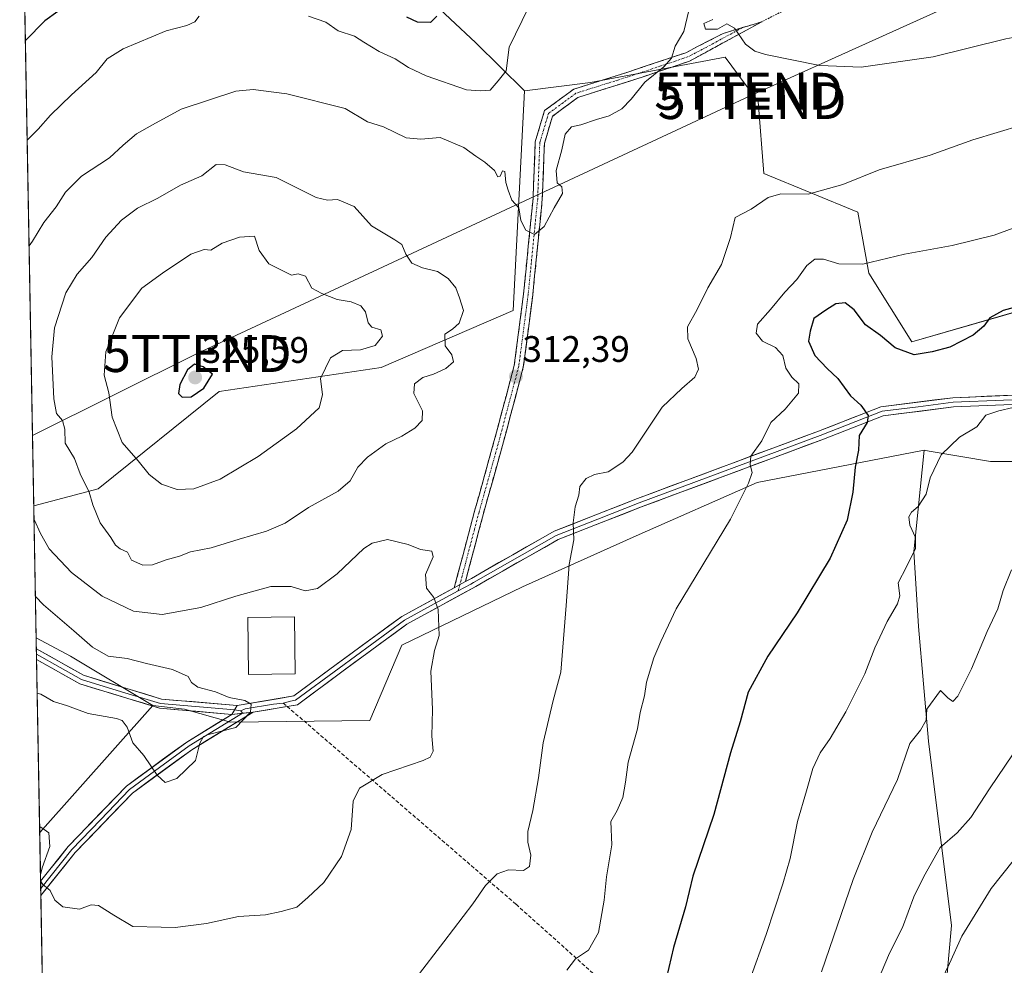
# Model space of a CAD drawing. Units: metres. Extents: x 623583 to 627012, y 4780450 to 4782826.
# Drawn here: x 623607 to 623875, y 4781092 to 4781348 of the extents above; entities that cross this region are included whole.
import ezdxf
from ezdxf.enums import TextEntityAlignment as Align

# ---------------------------------------------------------------- set-up
doc = ezdxf.new("R2010")
doc.units = ezdxf.units.M
doc.header["$MEASUREMENT"] = 0
for name, pattern in [('TRAZO_Y_PUNTO', [1, 0.5, -0.25, 0, -0.25]), ('TRAZOS', [0.75, 0.5, -0.25]), ('TRAZOSX2', [1.5, 1, -0.5])]:
    doc.linetypes.add(name, pattern=pattern)
doc.layers.get('0').update_dxf_attribs({"lineweight": 5})
for name, color, linetype, lineweight in [('Alambrada', 19, 'TRAZOS', 0), ('Arbolado forestal CxS', 92, 'Continuous', 0), ('Camino', 19, 'TRAZOSX2', 0), ('Camino Cxs', 19, 'Continuous', 0), ('Camino eje', 19, 'TRAZO_Y_PUNTO', 0), ('Carátula', 7, 'Continuous', 5), ('Curva de nivel maestra', 36, 'Continuous', 30), ('Curva de nivel normal', 36, 'Continuous', 0), ('Edificación', 1, 'Continuous', 13), ('Edificación Cxs', 1, 'Continuous', 13), ('Layer 0', 7, 'Continuous', 0), ('Municipio CxS', 142, 'Continuous', 0), ('Pastizal CxS', 92, 'Continuous', 0), ('Prado CxS', 92, 'Continuous', 0), ('Punto de cota en terreno', 7, 'Continuous', 0), ('Rótulo de punto de cota en terreno', 19, 'Continuous', 0), ('Senda', 19, 'TRAZOSX2', 0), ('Tendido', 6, 'Continuous', 0), ('Torre de tendido puntual', 7, 'Continuous', 0)]:
    doc.layers.add(name, color=color, linetype=linetype, lineweight=lineweight)
doc.styles.add('Arial', font='txt', dxfattribs={"height": 0.2})

# ---------------------------------------------------------------- blocks, each defined once
blk = doc.blocks.new('*U160')
at = {"layer": 'Pastizal CxS', "color": 92, "linetype": 'Continuous', "lineweight": 0}
for points in [[(623611.22, 4781216.16, 310.72), (623607.39, 4781426.97, 289.12), (623620.43, 4781431, 288.86), (623634.49, 4781436.51, 287.39), (623645.04, 4781440.8, 286.32), (623664.97, 4781448.8, 284.03), (623666.67, 4781449.47, 283.95), (623672.86, 4781454.05, 283.78), (623673.98, 4781451.53, 283.95), (623675.68, 4781449.53, 284.2), (623683.61, 4781440.19, 286.04), (623693.45, 4781424.61, 289.19), (623695.91, 4781411.49, 291.4), (623697.55, 4781394.27, 293.8), (623717.23, 4781354.91, 299.83), (623731.17, 4781341.79, 303.56), (623744.35, 4781328.78, 307.2), (623741.33, 4781269.17, 311.33), (623705.44, 4781253.71, 316.9), (623661.56, 4781247.23, 323.52), (623628.66, 4781220.81, 315.97), (623611.22, 4781216.16, 310.72)], [(623612.83, 4781127.55, 310.17), (623611.87, 4781180.4, 301.64), (623621.18, 4781175.44, 302.7), (623643.48, 4781162.03, 304.1), (623612.83, 4781127.55, 310.17)]]:
    blk.add_polyline3d(points, close=True, dxfattribs=at)
blk = doc.blocks.new('*U163')
at = {"layer": 'Prado CxS', "color": 92, "linetype": 'Continuous', "lineweight": 0}
for points in [[(623855.6093, 4781050.9907, 348.0396), (623860.2581, 4781102.3717, 345.0769), (623854.0339, 4781152.3179, 336.5962), (623851.2485, 4781183.4629, 333.1373), (623849.9991, 4781203.7621, 330.7097), (623850.0867, 4781204.6099, 330.6369), (623852.8383, 4781231.2493, 329.9855), (623854.1781, 4781231.0259, 330.2056), (623870.8587, 4781228.2451, 332.2832), (623897.8885, 4781228.2457, 335.1312)], [(623882.8711, 4781270.2929, 326.4897), (623849.5127, 4781260.6941, 324.9929), (623837.8211, 4781279.3029, 321.2988), (623834.8179, 4781295.8219, 317.9215), (623809.2897, 4781306.3329, 314.6102), (623807.7877, 4781325.8557, 311.6722), (623804.5133, 4781330.2215, 311.2766), (623798.7777, 4781337.8693, 310.4941), (623762.2687, 4781330.9877, 308.9423), (623744.3493, 4781328.7771, 307.2008), (623731.1745, 4781341.7911, 303.5632), (623717.2345, 4781354.9113, 299.8328)]]:
    blk.add_polyline3d(points, dxfattribs=at)
blk = doc.blocks.new('*U175')
at = {"layer": 'Pastizal CxS', "color": 92, "linetype": 'Continuous', "lineweight": 0}
for points in [[(623744.35, 4781328.78, 307.2), (623741.33, 4781269.17, 311.33), (623705.44, 4781253.71, 316.9), (623661.56, 4781247.23, 323.52), (623628.66, 4781220.81, 315.97), (623611.22, 4781216.16, 310.72)], [(623611.87, 4781180.4, 301.64), (623621.18, 4781175.44, 302.7), (623643.48, 4781162.03, 304.1)]]:
    blk.add_polyline3d(points, dxfattribs=at)
blk = doc.blocks.new('*U187')
at = {"layer": 'Arbolado forestal CxS', "color": 92, "linetype": 'Continuous', "lineweight": 0}
for points in [[(623744.35, 4781328.78, 307.2), (623741.33, 4781269.17, 311.33), (623705.44, 4781253.71, 316.9), (623661.56, 4781247.23, 323.52), (623628.66, 4781220.81, 315.97), (623611.22, 4781216.16, 310.72)], [(623611.87, 4781180.4, 301.64), (623621.18, 4781175.44, 302.7), (623643.48, 4781162.03, 304.1)]]:
    blk.add_polyline3d(points, dxfattribs=at)
blk = doc.blocks.new('*U195')
at = {"layer": 'Curva de nivel normal', "color": 36, "linetype": 'Continuous', "lineweight": 0}
blk.add_polyline3d([(623879.23, 4781319.42, 315), (623865.98, 4781315.42, 315), (623854.47, 4781311.3, 315), (623840.65, 4781307.28, 315), (623830.71, 4781303.32, 315), (623821.38, 4781300.72, 315), (623813.94, 4781300.78, 315), (623810.53, 4781299.8, 315), (623805.86, 4781296.66, 315), (623801.51, 4781294.43, 315), (623800.29, 4781288.96, 315), (623797.82, 4781281.62, 315), (623794.12, 4781275.29, 315), (623791.24, 4781269.44, 315), (623788.6, 4781264.73, 315), (623788.66, 4781261.45, 315), (623790.91, 4781256.13, 315), (623791.57, 4781253.29, 315), (623790.58, 4781251.05, 315), (623787.02, 4781248, 315), (623781.72, 4781242.94, 315), (623773.59, 4781230.76, 315), (623771.09, 4781228, 315), (623767.09, 4781225.42, 315), (623763.35, 4781224.64, 315), (623761.07, 4781223.61, 315), (623759.37, 4781221.39, 315), (623759.14, 4781219.1, 315), (623758.09, 4781215.88, 315), (623757.55, 4781211.54, 315), (623757.76, 4781206.98, 315), (623756.48, 4781200.29, 315), (623755.67, 4781189.19, 315), (623754.75, 4781177.89, 315), (623754.26, 4781171.05, 315), (623752.13, 4781163.39, 315), (623749.42, 4781151.94, 315), (623748.19, 4781142.38, 315), (623746.67, 4781133.54, 315), (623745.3, 4781127.88, 315), (623745.29, 4781124.96, 315), (623746.08, 4781121.4, 315), (623745.7, 4781118.34, 315), (623744.11, 4781117.3, 315), (623740, 4781117.46, 315), (623736.92, 4781116.41, 315), (623733.79, 4781113.22, 315), (623730.34, 4781108.27, 315), (623722.44, 4781097.89, 315), (623715.01, 4781088.16, 315)], dxfattribs=at)
blk = doc.blocks.new('*U207')
at = {"layer": 'Curva de nivel normal', "color": 36, "linetype": 'Continuous', "lineweight": 0}
for points in [[(623921.97, 4781355.16, 310), (623908.55, 4781346.26, 310), (623900.72, 4781343.04, 310), (623896.7, 4781342.43, 310), (623884.83, 4781343.37, 310), (623878.93, 4781343.55, 310), (623874.99, 4781342.83, 310), (623855.23, 4781337.92, 310), (623835.72, 4781335.18, 310), (623824.51, 4781335.6, 310), (623809.76, 4781338.62, 310), (623806.91, 4781339.48, 310), (623804.33, 4781341.4, 310), (623801.38, 4781345.76, 310), (623799.24, 4781346.95, 310), (623796.77, 4781345.48, 310), (623793.5, 4781345.43, 310), (623793.07, 4781347.03, 310), (623795.51, 4781348.06, 310)], [(623788.93, 4781350.52, 310), (623787.58, 4781344.85, 310), (623785.22, 4781340.86, 310), (623784.26, 4781337.63, 310), (623782.22, 4781335.21, 310), (623777, 4781331.13, 310), (623773.32, 4781326.47, 310), (623770.77, 4781323.89, 310), (623767.3, 4781321.94, 310), (623763.88, 4781320.99, 310), (623759.63, 4781319.52, 310), (623757.1, 4781318.98, 310), (623755.4, 4781316.98, 310), (623754.51, 4781312.72, 310), (623752.92, 4781307.12, 310), (623753.25, 4781303.78, 310), (623754.54, 4781302.72, 310), (623754.66, 4781300.9, 310), (623752.39, 4781296.97, 310), (623749.68, 4781291.93, 310), (623747.11, 4781289.74, 310), (623744.75, 4781290.92, 310), (623743.36, 4781293.56, 310), (623742.83, 4781297.03, 310), (623740.92, 4781299.12, 310), (623739.94, 4781301.8, 310), (623739.29, 4781303.87, 310), (623739, 4781306.82, 310), (623738.42, 4781307.01, 310), (623737.8, 4781305.6, 310), (623737.16, 4781305.45, 310), (623736.26, 4781307.09, 310), (623733.62, 4781309.41, 310), (623731.12, 4781311.01, 310), (623727.91, 4781313.33, 310), (623721.51, 4781316.1, 310), (623716.27, 4781315.6, 310), (623712.28, 4781316.02, 310), (623706.13, 4781318.99, 310), (623701.79, 4781320.34, 310), (623695.71, 4781323.91, 310), (623679.87, 4781327.9, 310), (623670.7, 4781329.14, 310), (623666.06, 4781328.63, 310), (623651.19, 4781323.77, 310), (623643.46, 4781319.49, 310), (623639.1, 4781317.09, 310), (623635.43, 4781313.99, 310), (623631.76, 4781310.59, 310), (623624.15, 4781305.6, 310), (623619.8, 4781301.3, 310), (623617.28, 4781297.3, 310), (623613.94, 4781293.04, 310), (623610.82, 4781287.93, 310), (623609.94, 4781286.74, 310)], [(623611.28, 4781212.47, 310), (623613.02, 4781208.66, 310), (623615.39, 4781204.49, 310), (623621.41, 4781198.06, 310), (623629.74, 4781191.68, 310), (623638.31, 4781187.57, 310), (623646.05, 4781186.74, 310), (623656.51, 4781188.62, 310), (623666, 4781191.71, 310), (623675.58, 4781194.3, 310), (623681.03, 4781194.27, 310), (623684.88, 4781193.17, 310), (623688.2, 4781193.8, 310), (623693.54, 4781197.72, 310), (623700.77, 4781204.58, 310), (623703, 4781206.02, 310), (623707.16, 4781207.01, 310), (623712.81, 4781205.73, 310), (623716.16, 4781204.35, 310), (623719.24, 4781203.92, 310), (623719.55, 4781202.38, 310), (623717.54, 4781197.55, 310), (623717.79, 4781193.81, 310), (623719.81, 4781191.34, 310), (623720.91, 4781188.05, 310), (623721.24, 4781181, 310), (623719.98, 4781176.96, 310), (623718.98, 4781171.37, 310), (623719.38, 4781160.93, 310), (623719.23, 4781153.72, 310), (623719.62, 4781149.65, 310), (623718.75, 4781147.97, 310), (623716.85, 4781147.07, 310), (623705.79, 4781143.32, 310), (623699.63, 4781139.62, 310), (623697.91, 4781136.07, 310), (623697.32, 4781128.42, 310), (623694.68, 4781121.07, 310), (623689.96, 4781114.04, 310), (623685.56, 4781109.92, 310), (623682.59, 4781107.32, 310), (623678.35, 4781106.15, 310), (623674.05, 4781105.26, 310), (623666.72, 4781104.84, 310), (623658.1, 4781102.89, 310), (623653.14, 4781102.25, 310), (623649.6, 4781101.79, 310), (623645.81, 4781101.94, 310), (623638.1, 4781102.11, 310), (623632.94, 4781105.13, 310), (623628.73, 4781107.76, 310), (623626.76, 4781107.99, 310), (623623.65, 4781106.8, 310), (623619.08, 4781107.41, 310), (623616.93, 4781109.24, 310), (623615.68, 4781111.87, 310), (623613.67, 4781113.52, 310), (623613.06, 4781114.47, 310)], [(623613.03, 4781116.12, 310), (623613.47, 4781117.99, 310), (623615.57, 4781123.76, 310), (623615.31, 4781127.5, 310), (623613.16, 4781129.01, 310), (623612.8, 4781129.1, 310)]]:
    blk.add_polyline3d(points, dxfattribs=at)
blk = doc.blocks.new('*U218')
at = {"layer": 'Curva de nivel normal', "color": 36, "linetype": 'Continuous', "lineweight": 0}
for points in [[(623745.43, 4781351.34, 305), (623740.25, 4781340.63, 305), (623739.35, 4781334.17, 305), (623737.25, 4781331.44, 305), (623735.02, 4781328.92, 305), (623732.34, 4781328.7, 305), (623728.61, 4781328.99, 305), (623717.71, 4781332.85, 305), (623712.91, 4781335.05, 305), (623709.23, 4781337.42, 305), (623704.97, 4781339.44, 305), (623700.73, 4781341.96, 305), (623698.26, 4781343.53, 305), (623693.77, 4781345.03, 305), (623690.46, 4781347.37, 305), (623685.77, 4781349, 305)], [(623656.13, 4781349.04, 305), (623654.94, 4781347.48, 305), (623652.77, 4781346.5, 305), (623647.1, 4781345.03, 305), (623635.43, 4781340.14, 305), (623631.1, 4781337.43, 305), (623628.1, 4781333.72, 305), (623621.43, 4781327.65, 305), (623615.77, 4781322.11, 305), (623612.43, 4781318.39, 305), (623609.42, 4781315.39, 305)], [(623611.66, 4781191.57, 305), (623613.81, 4781189.3, 305), (623622.1, 4781182.32, 305), (623627.1, 4781177.86, 305), (623631.38, 4781175.45, 305), (623636.57, 4781174.74, 305), (623641.8, 4781173.44, 305), (623648.87, 4781171.76, 305), (623653.06, 4781169.92, 305), (623654.04, 4781168.22, 305), (623655.74, 4781167.02, 305), (623660.51, 4781165.72, 305), (623664.26, 4781164.2, 305), (623668.52, 4781163.37, 305), (623670.17, 4781162.36, 305), (623669.98, 4781160.18, 305), (623666.02, 4781156.05, 305), (623658.6, 4781154.15, 305), (623657.23, 4781153.58, 305), (623656.31, 4781151.81, 305), (623655.1, 4781147.13, 305), (623650.07, 4781142.22, 305), (623646.87, 4781141.15, 305), (623644.66, 4781143.1, 305), (623641.06, 4781148.43, 305), (623638.1, 4781151.87, 305), (623636.53, 4781156.17, 305), (623635.17, 4781157.95, 305), (623633.68, 4781158.48, 305), (623625.93, 4781159.83, 305), (623620.34, 4781161.9, 305), (623616.6, 4781163.13, 305), (623613.12, 4781165.08, 305), (623612.14, 4781165.36, 305)]]:
    blk.add_polyline3d(points, dxfattribs=at)
blk = doc.blocks.new('*U226')
at = {"layer": 'Curva de nivel normal', "color": 36, "linetype": 'Continuous', "lineweight": 0}
blk.add_polyline3d([(623876.97, 4781242.86, 330), (623873.06, 4781241.94, 330), (623869.56, 4781240.79, 330), (623867.1, 4781237.64, 330), (623862.38, 4781234.81, 330), (623857.46, 4781230.04, 330), (623854.44, 4781223.81, 330), (623853.36, 4781219.34, 330), (623851.22, 4781216.02, 330), (623849.34, 4781214.5, 330), (623848.62, 4781213.16, 330), (623848.94, 4781210.96, 330), (623850.49, 4781207.62, 330), (623850.47, 4781204.62, 330), (623848, 4781199.62, 330), (623845.78, 4781195.29, 330), (623846.18, 4781191.79, 330), (623845.62, 4781189.62, 330), (623842.74, 4781184.79, 330), (623839.41, 4781177.71, 330), (623836.76, 4781170.64, 330), (623831.53, 4781160.3, 330), (623827.34, 4781153.1, 330), (623824.58, 4781149.16, 330), (623822.61, 4781144.93, 330), (623820.86, 4781138.86, 330), (623818.42, 4781130.6, 330), (623816.48, 4781120.54, 330), (623814.42, 4781113.63, 330), (623809.98, 4781099.88, 330), (623801.11, 4781075.29, 330)], dxfattribs=at)
blk = doc.blocks.new('*U231')
at = {"layer": 'Curva de nivel normal', "color": 36, "linetype": 'Continuous', "lineweight": 0}
blk.add_polyline3d([(623876.52, 4781198.8, 335), (623874.24, 4781193.23, 335), (623872.8, 4781188.2, 335), (623869.95, 4781182.1, 335), (623865.7, 4781171.96, 335), (623861.98, 4781164.56, 335), (623860.63, 4781163.1, 335), (623859.26, 4781164.12, 335), (623857.27, 4781166.06, 335), (623853.52, 4781161.07, 335), (623853.36, 4781158.08, 335), (623851.81, 4781155.34, 335), (623848.97, 4781151.71, 335), (623845.58, 4781141.99, 335), (623838.75, 4781127.68, 335), (623833.57, 4781114.85, 335), (623824.98, 4781089.82, 335)], dxfattribs=at)
blk = doc.blocks.new('*U237')
at = {"layer": 'Curva de nivel normal', "color": 36, "linetype": 'Continuous', "lineweight": 0}
blk.add_polyline3d([(623884.86, 4781294.38, 320), (623871.81, 4781289.56, 320), (623860.39, 4781286.75, 320), (623847.44, 4781284.47, 320), (623836.16, 4781281.69, 320), (623829.64, 4781281.78, 320), (623825.49, 4781283.06, 320), (623823.11, 4781283.12, 320), (623820.98, 4781281.33, 320), (623818.27, 4781277.58, 320), (623814.99, 4781274.1, 320), (623811.1, 4781269.46, 320), (623807.62, 4781265.46, 320), (623807.19, 4781263.04, 320), (623808.98, 4781260.82, 320), (623812.5, 4781259.09, 320), (623814.44, 4781256.92, 320), (623815.26, 4781253.52, 320), (623816.89, 4781251.07, 320), (623818.83, 4781249.27, 320), (623818.74, 4781246.74, 320), (623815.13, 4781242.4, 320), (623811.24, 4781238.79, 320), (623808.73, 4781233.84, 320), (623805.82, 4781229.68, 320), (623805.56, 4781227.29, 320), (623806.18, 4781225.22, 320), (623805.12, 4781222.34, 320), (623800.26, 4781212.55, 320), (623785.52, 4781188.29, 320), (623781.38, 4781179.36, 320), (623779.49, 4781174.92, 320), (623777.5, 4781168.36, 320), (623776.94, 4781164.68, 320), (623775.78, 4781160.17, 320), (623775, 4781155.68, 320), (623772.54, 4781146.62, 320), (623771.81, 4781141.23, 320), (623771.01, 4781137.06, 320), (623769.49, 4781133.57, 320), (623767.8, 4781130.56, 320), (623768.04, 4781124.23, 320), (623766.65, 4781115.51, 320), (623765.97, 4781109.25, 320), (623764.42, 4781100.48, 320), (623761.71, 4781095.62, 320), (623758.24, 4781093.29, 320), (623755.81, 4781090.21, 320)], dxfattribs=at)
blk = doc.blocks.new('*U246')
at = {"layer": 'Curva de nivel maestra', "color": 36, "linetype": 'Continuous', "lineweight": 30}
blk.add_polyline3d([(623883.25, 4781271.62, 325), (623874.22, 4781269.2, 325), (623870.67, 4781267.2, 325), (623869, 4781264.88, 325), (623866.11, 4781262.47, 325), (623859.78, 4781259.2, 325), (623854.96, 4781257.91, 325), (623850.12, 4781257.1, 325), (623844.98, 4781259.06, 325), (623840.94, 4781262.39, 325), (623836.87, 4781265.28, 325), (623833.82, 4781269.33, 325), (623831.34, 4781271.23, 325), (623828.87, 4781271, 325), (623826.16, 4781269.29, 325), (623822.91, 4781266.96, 325), (623821.92, 4781263.6, 325), (623821.46, 4781260.81, 325), (623823.14, 4781256.99, 325), (623826.5, 4781253.39, 325), (623829.38, 4781250.73, 325), (623832.82, 4781246.05, 325), (623835.61, 4781243.45, 325), (623837.61, 4781240.66, 325), (623837.36, 4781238.78, 325), (623835.2, 4781235.29, 325), (623835.02, 4781231.29, 325), (623834.07, 4781226.71, 325), (623833.46, 4781219.86, 325), (623831.95, 4781212.25, 325), (623827.3, 4781201.97, 325), (623818.32, 4781187.12, 325), (623810.42, 4781175.42, 325), (623805.07, 4781165.62, 325), (623802.88, 4781157.62, 325), (623800.27, 4781149.16, 325), (623795.77, 4781132.44, 325), (623790.01, 4781115.78, 325), (623788.03, 4781107.42, 325), (623784.82, 4781096.43, 325), (623782.87, 4781088.29, 325)], dxfattribs=at)
blk = doc.blocks.new('*U249')
at = {"layer": 'Curva de nivel maestra', "color": 36, "linetype": 'Continuous', "lineweight": 30}
for points in [[(623720.57, 4781349.02, 300), (623718.86, 4781347.28, 300), (623715.3, 4781347.39, 300), (623712.48, 4781348.68, 300)], [(623621.3, 4781352.8, 300), (623614.22, 4781347.73, 300), (623608.92, 4781342.44, 300)]]:
    blk.add_polyline3d(points, dxfattribs=at)
blk = doc.blocks.new('5PATER')
at = {"layer": 'Carátula', "linetype": 'Continuous', "lineweight": 5}
h = blk.add_hatch(color=250, dxfattribs=at)
edge = h.paths.add_edge_path()
edge.add_ellipse((0, 0.01), major_axis=(-1.33, -1.34), ratio=0.999422, start_angle=0, end_angle=360)
blk = doc.blocks.new('5TTEND')
blk.add_text('5TTEND', height=10).set_placement((0, 0), align=Align.MIDDLE_CENTER)

msp = doc.modelspace()

# ---------------------------------------------------------------- linework, layer by layer
at = {"layer": 'Alambrada', "color": 19, "linetype": 'TRAZOS', "lineweight": 0}
msp.add_polyline3d([(623969.14, 4781431.52, 297.97), (623890.99, 4781389.43, 302.74), (623808.73, 4781347.46, 309.38)], dxfattribs=at)
at = {"layer": 'Arbolado forestal CxS', "color": 92, "linetype": 'Continuous', "lineweight": 0}
for points in [[(623897.89, 4781228.25, 335.13), (623870.86, 4781228.25, 332.28), (623854.18, 4781231.03, 330.21), (623852.84, 4781231.25, 329.99), (623807.49, 4781222.49, 320.78), (623774.71, 4781208, 317.51), (623743.82, 4781194.17, 313.27), (623711.05, 4781178.41, 309.51), (623702.44, 4781157.99, 308.85), (623664.56, 4781157.5, 305.39), (623664.56, 4781157.5, 305.39), (623652.09, 4781160.99, 304.76), (623643.48, 4781162.03, 304.1), (623621.18, 4781175.44, 302.7), (623611.87, 4781180.4, 301.64), (623611.22, 4781216.16, 310.72), (623628.66, 4781220.81, 315.97), (623661.56, 4781247.23, 323.52), (623705.44, 4781253.71, 316.9), (623741.33, 4781269.17, 311.33), (623744.35, 4781328.78, 307.2), (623762.27, 4781330.99, 308.94), (623798.78, 4781337.87, 310.49), (623804.51, 4781330.22, 311.28), (623807.79, 4781325.86, 311.67), (623809.29, 4781306.33, 314.61), (623834.82, 4781295.82, 317.92), (623837.82, 4781279.3, 321.3), (623849.51, 4781260.69, 324.99), (623882.87, 4781270.29, 326.49)], [(623882.87, 4781270.29, 326.49), (623849.51, 4781260.69, 324.99), (623837.82, 4781279.3, 321.3), (623834.82, 4781295.82, 317.92), (623809.29, 4781306.33, 314.61), (623807.79, 4781325.86, 311.67), (623804.51, 4781330.22, 311.28), (623798.78, 4781337.87, 310.49), (623762.27, 4781330.99, 308.94), (623744.35, 4781328.78, 307.2)], [(623614.88, 4781014.44, 319.69), (623612.83, 4781127.55, 310.17), (623643.48, 4781162.03, 304.1), (623652.09, 4781160.99, 304.76), (623664.56, 4781157.5, 305.39), (623702.44, 4781157.99, 308.85), (623711.05, 4781178.41, 309.51), (623743.82, 4781194.17, 313.27), (623774.71, 4781208, 317.51), (623807.49, 4781222.49, 320.78), (623852.84, 4781231.25, 329.99), (623850.09, 4781204.61, 330.64), (623850, 4781203.76, 330.71), (623851.25, 4781183.46, 333.14), (623854.03, 4781152.32, 336.6), (623860.26, 4781102.37, 345.08), (623855.61, 4781050.99, 348.04)], [(623643.48, 4781162.03, 304.1), (623652.09, 4781160.99, 304.76), (623664.56, 4781157.5, 305.39), (623702.44, 4781157.99, 308.85), (623711.05, 4781178.41, 309.51), (623743.82, 4781194.17, 313.27), (623774.71, 4781208, 317.51), (623807.49, 4781222.49, 320.78), (623852.84, 4781231.25, 329.99)], [(623643.48, 4781162.03, 304.1), (623652.09, 4781160.99, 304.76), (623664.56, 4781157.5, 305.39), (623702.44, 4781157.99, 308.85), (623711.05, 4781178.41, 309.51), (623743.82, 4781194.17, 313.27), (623774.71, 4781208, 317.51), (623807.49, 4781222.49, 320.78), (623852.84, 4781231.25, 329.99)], [(623852.84, 4781231.25, 329.99), (623850.09, 4781204.61, 330.64), (623850, 4781203.76, 330.71), (623851.25, 4781183.46, 333.14), (623854.03, 4781152.32, 336.6), (623860.26, 4781102.37, 345.08), (623855.61, 4781050.99, 348.04), (623873.77, 4780997.25, 351.53)], [(623852.84, 4781231.25, 329.99), (623854.18, 4781231.03, 330.21), (623870.86, 4781228.25, 332.28), (623897.89, 4781228.25, 335.13)], [(623611.22, 4781216.16, 310.72), (623611.87, 4781180.4, 301.64)], [(623643.48, 4781162.03, 304.1), (623612.83, 4781127.55, 310.17)], [(623612.83, 4781127.55, 310.17), (623614.88, 4781014.44, 319.69)]]:
    msp.add_polyline3d(points, dxfattribs=at)
at = {"layer": 'Camino', "color": 19, "linetype": 'TRAZOSX2', "lineweight": 0}
for points in [[(623803.5, 4781345.88), (623808.74, 4781347.46), (623789.1, 4781336.77), (623773.46, 4781331.54), (623758.87, 4781326.95), (623751.96, 4781321.85), (623749.76, 4781314.48), (623749.19, 4781299.4), (623746.6, 4781273.35), (623744.05, 4781253.8), (623738.41, 4781232.59), (623733.23, 4781214.11), (623728.34, 4781195.63)], [(623725.31, 4781193.97), (623730.82, 4781214.76), (623736, 4781233.25), (623741.59, 4781254.28), (623744.11, 4781273.63), (623746.69, 4781299.57), (623747.27, 4781314.89), (623749.8, 4781323.37), (623757.73, 4781329.21), (623772.69, 4781333.92), (623788.13, 4781339.08), (623798.25, 4781344.3), (623803.5, 4781345.88)]]:
    msp.add_lwpolyline(points, dxfattribs=at)
at = {"layer": 'Camino Cxs', "color": 19, "linetype": 'Continuous', "lineweight": 0}
msp.add_lwpolyline([(623728.34, 4781195.63), (623725.31, 4781193.97)], dxfattribs=at)
msp.add_polyline3d([(623728.34, 4781195.63, 310.86), (623725.31, 4781193.97, 310.56), (623726.41, 4781198.13, 310.67), (623727.51, 4781202.29, 310.69), (623728.62, 4781206.44, 310.76), (623729.72, 4781210.6, 311.01), (623730.82, 4781214.76, 311.2), (623732.12, 4781219.38, 311.45), (623733.41, 4781224.01, 311.87), (623734.71, 4781228.63, 312.29), (623736, 4781233.25, 312.48), (623737.12, 4781237.46, 312.66), (623738.24, 4781241.66, 312.67), (623739.35, 4781245.87, 312.44), (623740.47, 4781250.07, 312.07), (623741.59, 4781254.28, 311.7), (623742.22, 4781259.12, 311.49), (623742.85, 4781263.96, 311.31), (623743.48, 4781268.79, 311.2), (623744.11, 4781273.63, 311.04), (623744.54, 4781277.95, 310.85), (623744.97, 4781282.28, 310.52), (623745.4, 4781286.6, 310.2), (623745.83, 4781290.92, 309.8), (623746.26, 4781295.25, 309.31), (623746.69, 4781299.57, 308.86), (623746.84, 4781303.4, 308.63), (623746.98, 4781307.23, 308.35), (623747.13, 4781311.06, 308.07), (623747.27, 4781314.89, 307.83), (623748.54, 4781319.13, 307.65), (623749.8, 4781323.37, 307.46), (623753.77, 4781326.29, 307.7), (623757.73, 4781329.21, 307.93), (623761.47, 4781330.39, 308.16), (623765.21, 4781331.57, 308.52), (623768.95, 4781332.74, 308.83), (623772.69, 4781333.92, 309.12), (623776.55, 4781335.21, 309.58), (623780.41, 4781336.5, 309.83), (623784.27, 4781337.79, 309.98), (623788.13, 4781339.08, 310.07), (623791.5, 4781340.82, 310.13), (623794.88, 4781342.56, 310.09), (623798.25, 4781344.3, 310.02), (623801.75, 4781345.35, 309.95), (623805.24, 4781346.41, 309.67), (623808.74, 4781347.46, 309.38), (623804.81, 4781345.32, 309.75), (623800.88, 4781343.18, 310.04), (623796.96, 4781341.05, 310.19), (623793.03, 4781338.91, 310.23), (623789.1, 4781336.77, 310.24), (623785.19, 4781335.46, 310.15), (623781.28, 4781334.16, 309.91), (623777.37, 4781332.85, 309.66), (623773.46, 4781331.54, 309.32), (623769.81, 4781330.39, 308.96), (623766.17, 4781329.25, 308.64), (623762.52, 4781328.1, 308.37), (623758.87, 4781326.95, 308.2), (623755.42, 4781324.4, 308.02), (623751.96, 4781321.85, 307.72), (623750.86, 4781318.17, 307.83), (623749.76, 4781314.48, 308.22), (623749.62, 4781310.71, 308.64), (623749.48, 4781306.94, 308.97), (623749.33, 4781303.17, 309.17), (623749.19, 4781299.4, 309.25), (623748.76, 4781295.06, 309.54), (623748.33, 4781290.72, 309.91), (623747.9, 4781286.38, 310.27), (623747.46, 4781282.03, 310.56), (623747.03, 4781277.69, 310.73), (623746.6, 4781273.35, 310.88), (623745.96, 4781268.46, 311.08), (623745.33, 4781263.58, 311.26), (623744.69, 4781258.69, 311.63), (623744.05, 4781253.8, 311.97), (623742.92, 4781249.56, 312.17), (623741.79, 4781245.32, 312.59), (623740.67, 4781241.07, 312.74), (623739.54, 4781236.83, 312.7), (623738.41, 4781232.59, 312.54), (623737.12, 4781227.97, 312.24), (623735.82, 4781223.35, 311.83), (623734.53, 4781218.73, 311.53), (623733.23, 4781214.11, 311.35), (623732.01, 4781209.49, 311.14), (623730.79, 4781204.87, 311.01), (623729.56, 4781200.25, 311.02), (623728.34, 4781195.63, 310.86)], close=True, dxfattribs=at)
at = {"layer": 'Camino eje', "color": 19, "linetype": 'TRAZO_Y_PUNTO', "lineweight": 0}
for points in [[(623803.5, 4781345.88), (623793.68, 4781340.54), (623788.62, 4781337.93), (623773.08, 4781332.73), (623758.3, 4781328.08), (623754.85, 4781325.53), (623750.88, 4781322.61), (623748.52, 4781314.69), (623747.94, 4781299.49), (623745.36, 4781273.49), (623742.82, 4781254.04), (623737.21, 4781232.92), (623732.03, 4781214.44), (623730.8, 4781209.82), (623726.82, 4781194.8)], [(623726.82, 4781194.8), (623726.38, 4781193.13)]]:
    msp.add_lwpolyline(points, dxfattribs=at)
at = {"layer": 'Curva de nivel maestra', "color": 36, "linetype": 'Continuous', "lineweight": 30}
msp.add_polyline3d([(623651.51, 4781245.7, 325), (623653.92, 4781245.79, 325), (623657.34, 4781248.06, 325), (623659.74, 4781251.93, 325), (623657.2, 4781253.89, 325), (623654.8, 4781254.58, 325), (623652.9, 4781253.1, 325), (623650.85, 4781249.12, 325), (623650.5, 4781246.69, 325), (623651.51, 4781245.7, 325)], dxfattribs=at)
at = {"layer": 'Curva de nivel normal', "color": 36, "linetype": 'Continuous', "lineweight": 0}
for points in [[(623640.76, 4781200.08, 315), (623643.43, 4781200.18, 315), (623647.1, 4781201.58, 315), (623650.77, 4781202.56, 315), (623653.77, 4781203.67, 315), (623659.39, 4781204.79, 315), (623666.92, 4781207.15, 315), (623674.39, 4781209.28, 315), (623679.43, 4781211.52, 315), (623685.77, 4781215.72, 315), (623693.77, 4781220.15, 315), (623697.1, 4781222.99, 315), (623699.1, 4781226.63, 315), (623701.77, 4781229.37, 315), (623706.77, 4781233.03, 315), (623711.08, 4781235.11, 315), (623714.64, 4781237.23, 315), (623716.6, 4781239.29, 315), (623716.71, 4781241.96, 315), (623714.37, 4781246.62, 315), (623714.48, 4781249.29, 315), (623716.82, 4781251.03, 315), (623719.69, 4781251.92, 315), (623723.01, 4781253.43, 315), (623725.14, 4781255.28, 315), (623724.64, 4781257.18, 315), (623722.81, 4781259.6, 315), (623722.72, 4781262.74, 315), (623724.87, 4781264.11, 315), (623726.67, 4781265.74, 315), (623727.81, 4781269.2, 315), (623726.77, 4781272.58, 315), (623725.75, 4781275.3, 315), (623723.68, 4781277.83, 315), (623720.76, 4781279.76, 315), (623716.73, 4781280.71, 315), (623713.77, 4781281.96, 315), (623712.2, 4781284.4, 315), (623711.08, 4781287.1, 315), (623709.14, 4781288.34, 315), (623702.82, 4781292.1, 315), (623698.13, 4781297.36, 315), (623693.62, 4781299.24, 315), (623690.94, 4781299.12, 315), (623687.86, 4781299.84, 315), (623677.02, 4781305.22, 315), (623668.16, 4781306.78, 315), (623663.12, 4781308.69, 315), (623660.74, 4781308.78, 315), (623656.77, 4781305.72, 315), (623651.05, 4781303.14, 315), (623644.9, 4781299.63, 315), (623639.38, 4781296.88, 315), (623635.01, 4781293.62, 315), (623630.75, 4781289.04, 315), (623626.95, 4781283.56, 315), (623622.94, 4781279.02, 315), (623619.93, 4781273.93, 315), (623616.85, 4781264.45, 315), (623616.11, 4781256.63, 315), (623616.66, 4781245.19, 315), (623617.4, 4781241.25, 315), (623618.98, 4781239.36, 315), (623619.64, 4781236.96, 315), (623619.77, 4781233.16, 315), (623622.22, 4781229.05, 315), (623623.78, 4781224.9, 315), (623626.23, 4781219.92, 315), (623627.23, 4781216.47, 315), (623629.27, 4781211.56, 315), (623632.09, 4781207.62, 315), (623633.42, 4781205.49, 315), (623634.63, 4781204.55, 315), (623636.63, 4781203.6, 315), (623637.73, 4781201.46, 315), (623640.76, 4781200.08, 315)], [(623650.1, 4781220.62, 320), (623654.66, 4781220.76, 320), (623661.76, 4781223.45, 320), (623672.06, 4781229.57, 320), (623682.47, 4781237.1, 320), (623688.61, 4781242.8, 320), (623689.55, 4781246.32, 320), (623688.98, 4781250.69, 320), (623691.72, 4781256.32, 320), (623694.95, 4781258.32, 320), (623699.85, 4781258.52, 320), (623703.87, 4781259.66, 320), (623705.86, 4781262.2, 320), (623705.36, 4781263.88, 320), (623702.96, 4781264.68, 320), (623701.92, 4781265.86, 320), (623701.26, 4781268.81, 320), (623699.98, 4781270.46, 320), (623697.36, 4781271.54, 320), (623693.54, 4781272.18, 320), (623689.4, 4781273.73, 320), (623686.62, 4781275.26, 320), (623684.94, 4781278.5, 320), (623682.92, 4781279.14, 320), (623681.13, 4781278.76, 320), (623675, 4781281.83, 320), (623672.33, 4781285.46, 320), (623671.11, 4781289.31, 320), (623667.02, 4781289.01, 320), (623662.37, 4781287.42, 320), (623659.29, 4781285.56, 320), (623657.49, 4781285.69, 320), (623653.86, 4781284.43, 320), (623646.1, 4781279.26, 320), (623640.56, 4781275.22, 320), (623634.45, 4781267.14, 320), (623630.8, 4781257.96, 320), (623630.29, 4781251.62, 320), (623631.54, 4781246.8, 320), (623632.51, 4781240.25, 320), (623635.19, 4781233.38, 320), (623639.51, 4781228.36, 320), (623642.5, 4781224.69, 320), (623645.91, 4781222.1, 320), (623650.1, 4781220.62, 320)], [(623841.17, 4781089.49, 340), (623843.45, 4781094.82, 340), (623846.97, 4781101.82, 340), (623850, 4781110.16, 340), (623852.76, 4781115.68, 340), (623857.15, 4781123.49, 340), (623861.78, 4781127.46, 340), (623865.46, 4781131.66, 340), (623870.5, 4781139.46, 340), (623876.96, 4781148.92, 340)], [(623856.51, 4781085.46, 345), (623859.68, 4781092.05, 345), (623863.02, 4781099.5, 345), (623871.01, 4781112.36, 345), (623880.11, 4781123.84, 345)]]:
    msp.add_polyline3d(points, dxfattribs=at)
at = {"layer": 'Edificación', "color": 1, "linetype": 'Continuous', "lineweight": 13}
msp.add_polyline3d([(623682.1, 4781170.59, 305.82), (623669.45, 4781170.46, 305.71), (623669.3, 4781185.93, 306.83), (623681.92, 4781186.07, 307.07), (623682.1, 4781170.59, 305.82)], dxfattribs=at)
at = {"layer": 'Edificación Cxs', "color": 1, "linetype": 'Continuous', "lineweight": 13}
msp.add_polyline3d([(623682.1, 4781170.59, 305.82), (623669.45, 4781170.46, 305.71), (623669.3, 4781185.93, 306.83), (623681.92, 4781186.07, 307.07), (623682.1, 4781170.59, 305.82)], close=True, dxfattribs=at)
at = {"layer": 'Layer 0', "linetype": 'Continuous', "lineweight": 0}
for points in [[(623728.34, 4781195.63), (623729.96, 4781196.51), (623752.4, 4781209.29), (623774.99, 4781218.15), (623824.15, 4781236.45), (623841.1, 4781243.05), (623860.59, 4781245.51), (623888.16, 4781246.64), (623910.06, 4781245.48), (623926.38, 4781242.27), (623947.11, 4781232.05), (623960.97, 4781221.35), (623975.46, 4781205.69), (623986.5, 4781190.21), (623995.72, 4781173.63), (624002.17, 4781158.98), (624011.93, 4781145.3), (624025.21, 4781129.28), (624038.73, 4781114.06), (624053.5, 4781100.44)], [(624067.48, 4781084.64), (624051.82, 4781098.59), (624036.94, 4781112.3), (624023.32, 4781127.65), (624009.94, 4781143.77), (623999.99, 4781157.74), (623993.48, 4781172.52), (623984.38, 4781188.87), (623973.52, 4781204.11), (623959.28, 4781219.5), (623945.78, 4781229.92), (623925.57, 4781239.88), (623909.76, 4781242.99), (623888.14, 4781244.13), (623860.8, 4781243.02), (623841.71, 4781240.6), (623825.04, 4781234.11), (623775.88, 4781215.81), (623753.48, 4781207.03), (623731.18, 4781194.33), (623712.45, 4781184.09), (623694.79, 4781171.16), (623682.77, 4781162.25), (623679.96, 4781161.77)], [(623888.15, 4781245.39), (623874.37, 4781244.82), (623860.7, 4781244.27), (623851.15, 4781243.06), (623841.41, 4781241.83), (623824.6, 4781235.28), (623775.44, 4781216.98), (623764.24, 4781212.59), (623752.94, 4781208.16), (623730.57, 4781195.42), (623729.76, 4781194.98), (623726.38, 4781193.13)], [(623666.39, 4781162.01), (623681.76, 4781164.61), (623693.3, 4781173.16), (623711.11, 4781186.2), (623725.31, 4781193.97)], [(623726.38, 4781193.13), (623718.88, 4781189.03), (623711.78, 4781185.15), (623694.05, 4781172.16), (623682.27, 4781163.43), (623680.86, 4781163.19), (623678.92, 4781162.68)], [(623611.92, 4781177.39), (623611.95, 4781175.94)], [(623666.39, 4781162.01), (623645.85, 4781163.77), (623624.69, 4781170.22), (623611.92, 4781177.39)], [(623611.95, 4781175.94), (623611.97, 4781174.49)], [(623611.95, 4781175.94), (623618.33, 4781172.36), (623624.2, 4781169.07), (623635.03, 4781165.76), (623645.61, 4781162.54), (623665.68, 4781160.82)], [(623611.97, 4781174.49), (623623.7, 4781167.91), (623645.37, 4781161.3), (623664.96, 4781159.62)], [(623670.71, 4781160.2), (623654.09, 4781150.04), (623637.99, 4781138.29), (623622.46, 4781122.14), (623613.14, 4781110.47)], [(623666.39, 4781162.01), (623664.96, 4781159.62)], [(623666.39, 4781162.01), (623664.96, 4781159.62)], [(623670.71, 4781160.2), (623664.96, 4781159.62)], [(623670.71, 4781160.2), (623664.96, 4781159.62)], [(623665.68, 4781160.82), (623667.35, 4781160.61)], [(623678.92, 4781162.68), (623676.24, 4781162.41), (623668.55, 4781161.11), (623667.35, 4781160.61)], [(623667.35, 4781160.61), (623667.84, 4781159.91)], [(623679.96, 4781161.77), (623670.71, 4781160.2)], [(623613.07, 4781114.39), (623620.58, 4781123.79), (623636.34, 4781140.19), (623652.7, 4781152.12), (623664.96, 4781159.62)], [(623667.84, 4781159.91), (623653.4, 4781151.08), (623645.35, 4781145.21), (623637.17, 4781139.24), (623629.29, 4781131.04), (623621.52, 4781122.97), (623613.1, 4781112.43)], [(623613.07, 4781114.39), (623613.1, 4781112.43)], [(623613.1, 4781112.43), (623613.14, 4781110.47)]]:
    msp.add_lwpolyline(points, dxfattribs=at)
msp.add_polyline3d([(623879.03, 4781243.76, 329.83), (623874.47, 4781243.58, 329.59), (623869.91, 4781243.39, 329.08), (623865.36, 4781243.21, 328.53), (623860.8, 4781243.02, 328.07), (623856.03, 4781242.42, 327.64), (623851.26, 4781241.81, 327.05), (623846.48, 4781241.21, 326.38), (623841.71, 4781240.6, 325.58), (623837.54, 4781238.98, 324.86), (623833.38, 4781237.36, 324.32), (623829.21, 4781235.73, 323.66), (623825.04, 4781234.11, 322.89), (623820.57, 4781232.45, 322.07), (623816.1, 4781230.78, 321.42), (623811.63, 4781229.12, 320.55), (623807.16, 4781227.46, 320.08), (623802.69, 4781225.79, 319.52), (623798.23, 4781224.13, 319.03), (623793.76, 4781222.46, 318.65), (623789.29, 4781220.8, 318.14), (623784.82, 4781219.14, 317.71), (623780.35, 4781217.47, 317.42), (623775.88, 4781215.81, 316.93), (623771.4, 4781214.05, 316.36), (623766.92, 4781212.3, 316.18), (623762.44, 4781210.54, 315.71), (623757.96, 4781208.79, 315.03), (623753.48, 4781207.03, 314.32), (623749.76, 4781204.91, 313.66), (623746.05, 4781202.8, 313.21), (623742.33, 4781200.68, 312.56), (623738.61, 4781198.56, 312.1), (623734.9, 4781196.45, 311.62), (623731.18, 4781194.33, 311.09), (623727.43, 4781192.28, 310.7), (623723.69, 4781190.23, 310.3), (623719.94, 4781188.19, 309.88), (623716.2, 4781186.14, 309.56), (623712.45, 4781184.09, 309.21), (623708.92, 4781181.5, 308.83), (623705.39, 4781178.92, 308.37), (623701.85, 4781176.33, 308.03), (623698.32, 4781173.75, 307.6), (623694.79, 4781171.16, 307.14), (623690.78, 4781168.19, 306.6), (623686.78, 4781165.22, 306.3), (623682.77, 4781162.25, 305.98), (623678.75, 4781161.57, 305.71), (623674.73, 4781160.88, 305.47), (623670.71, 4781160.2, 305.15), (623667.84, 4781159.91, 304.93), (623664.96, 4781159.62, 304.76), (623666.39, 4781162.01, 304.86), (623670.23, 4781162.66, 305.07), (623674.08, 4781163.31, 305.3), (623677.92, 4781163.96, 305.59), (623681.76, 4781164.61, 305.85), (623685.61, 4781167.46, 306.21), (623689.45, 4781170.31, 306.61), (623693.3, 4781173.16, 307.13), (623696.86, 4781175.77, 307.43), (623700.42, 4781178.38, 307.84), (623703.99, 4781180.98, 308.28), (623707.55, 4781183.59, 308.64), (623711.11, 4781186.2, 309.1), (623714.66, 4781188.14, 309.39), (623718.21, 4781190.09, 309.79), (623721.76, 4781192.03, 310.18), (623725.31, 4781193.97, 310.56), (623728.34, 4781195.63, 310.86), (623729.96, 4781196.51, 311.07), (623733.7, 4781198.64, 311.58), (623737.44, 4781200.77, 311.92), (623741.18, 4781202.9, 312.32), (623744.92, 4781205.03, 312.9), (623748.66, 4781207.16, 313.48), (623752.4, 4781209.29, 314.15), (623756.92, 4781211.06, 314.89), (623761.44, 4781212.83, 315.62), (623765.95, 4781214.61, 316.03), (623770.47, 4781216.38, 316.44), (623774.99, 4781218.15, 316.98), (623779.46, 4781219.81, 317.3), (623783.93, 4781221.48, 317.69), (623788.4, 4781223.14, 318.05), (623792.87, 4781224.8, 318.48), (623797.34, 4781226.47, 319.05), (623801.8, 4781228.13, 319.56), (623806.27, 4781229.8, 319.92), (623810.74, 4781231.46, 320.36), (623815.21, 4781233.12, 321.3), (623819.68, 4781234.79, 321.97), (623824.15, 4781236.45, 322.79), (623828.39, 4781238.1, 323.64), (623832.63, 4781239.75, 324.27), (623836.86, 4781241.4, 324.83), (623841.1, 4781243.05, 325.43), (623845.97, 4781243.67, 326.06), (623850.85, 4781244.28, 326.59), (623855.72, 4781244.9, 327.07), (623860.59, 4781245.51, 327.62), (623865.19, 4781245.7, 328.3), (623869.78, 4781245.89, 328.89), (623874.38, 4781246.08, 329.37), (623878.97, 4781246.26, 329.62)], dxfattribs=at)
for points in [[(623666.39, 4781162.01, 304.86), (623664.96, 4781159.62, 304.76), (623660.06, 4781160.04, 304.54), (623655.17, 4781160.46, 304.27), (623650.27, 4781160.88, 304.02), (623645.37, 4781161.3, 303.75), (623641.04, 4781162.62, 303.49), (623636.7, 4781163.94, 303.18), (623632.37, 4781165.27, 303.24), (623628.03, 4781166.59, 302.86), (623623.7, 4781167.91, 302.62), (623619.79, 4781170.1, 302.63), (623615.88, 4781172.3, 302.12), (623611.97, 4781174.49, 301.75), (623611.92, 4781177.39, 301.4), (623616.18, 4781175, 301.63), (623620.43, 4781172.61, 302.22), (623624.69, 4781170.22, 302.49), (623628.92, 4781168.93, 302.59), (623633.15, 4781167.64, 302.91), (623637.39, 4781166.35, 303.14), (623641.62, 4781165.06, 303.47), (623645.85, 4781163.77, 303.64), (623649.96, 4781163.42, 303.76), (623654.07, 4781163.07, 304.02), (623658.17, 4781162.71, 304.32), (623662.28, 4781162.36, 304.6), (623666.39, 4781162.01, 304.86)], [(623613.14, 4781110.47, 310.14), (623613.07, 4781114.39, 309.98), (623615.57, 4781117.52, 309.77), (623618.07, 4781120.65, 309.52), (623620.58, 4781123.79, 309.21), (623623.73, 4781127.07, 308.74), (623626.88, 4781130.35, 308.16), (623630.04, 4781133.63, 307.75), (623633.19, 4781136.91, 307.08), (623636.34, 4781140.19, 306.38), (623639.61, 4781142.58, 305.67), (623642.88, 4781144.96, 305.1), (623646.16, 4781147.35, 304.72), (623649.43, 4781149.73, 304.64), (623652.7, 4781152.12, 304.62), (623656.79, 4781154.62, 304.88), (623660.87, 4781157.12, 304.83), (623664.96, 4781159.62, 304.76), (623667.84, 4781159.91, 304.93), (623670.71, 4781160.2, 305.15), (623666.56, 4781157.66, 304.87), (623662.4, 4781155.12, 305.14), (623658.25, 4781152.58, 305.17), (623654.09, 4781150.04, 304.91), (623650.07, 4781147.1, 304.8), (623646.04, 4781144.17, 304.88), (623642.02, 4781141.23, 305.53), (623637.99, 4781138.29, 306.4), (623634.88, 4781135.06, 307.18), (623631.78, 4781131.83, 307.88), (623628.67, 4781128.6, 308.3), (623625.57, 4781125.37, 308.81), (623622.46, 4781122.14, 309.15), (623619.35, 4781118.25, 309.47), (623616.24, 4781114.35, 309.85), (623613.14, 4781110.47, 310.14)]]:
    msp.add_polyline3d(points, close=True, dxfattribs=at)
at = {"layer": 'Municipio CxS', "color": 142, "linetype": 'Continuous', "lineweight": 0}
msp.add_polyline3d([(623613.52, 4781089.21, 311.94), (623613.43, 4781094.2, 311.54), (623613.34, 4781099.2, 311), (623613.25, 4781104.2, 310.47), (623613.16, 4781109.19, 310.21), (623613.07, 4781114.19, 309.98), (623612.98, 4781119.19, 310), (623612.89, 4781124.18, 310.2), (623612.8, 4781129.18, 309.92), (623612.71, 4781134.18, 309.21), (623612.62, 4781139.18, 308.79), (623612.52, 4781144.17, 308.53), (623612.43, 4781149.17, 308.06), (623612.34, 4781154.17, 307.36), (623612.25, 4781159.16, 306.48), (623612.16, 4781164.16, 305.38), (623612.07, 4781169.16, 303.72), (623611.98, 4781174.15, 301.79), (623611.89, 4781179.15, 301.45), (623611.8, 4781184.15, 302.8), (623611.71, 4781189.15, 304.25), (623611.62, 4781194.14, 305.7), (623611.53, 4781199.14, 307.2), (623611.44, 4781204.14, 308.58), (623611.35, 4781209.13, 309.34), (623611.25, 4781214.13, 310.34), (623611.16, 4781219.13, 310.85), (623611.07, 4781224.12, 311.27), (623610.98, 4781229.12, 311.66), (623610.89, 4781234.12, 311.93), (623610.8, 4781239.12, 312.16), (623610.71, 4781244.11, 312.46), (623610.62, 4781249.11, 312.41), (623610.53, 4781254.11, 312.68), (623610.44, 4781259.1, 312.81), (623610.35, 4781264.1, 312.77), (623610.26, 4781269.1, 312.66), (623610.17, 4781274.09, 311.85), (623610.07, 4781279.09, 311.02), (623609.98, 4781284.09, 310.33), (623609.89, 4781289.09, 309.43), (623609.8, 4781294.08, 308.6), (623609.71, 4781299.08, 307.36), (623609.62, 4781304.08, 306.66), (623609.53, 4781309.07, 305.87), (623609.44, 4781314.07, 304.93), (623609.35, 4781319.07, 304.06), (623609.26, 4781324.06, 303.27), (623609.17, 4781329.06, 302.5), (623609.08, 4781334.06, 301.57), (623608.99, 4781339.06, 300.59), (623608.89, 4781344.05, 299.66), (623608.8, 4781349.05, 298.81)], dxfattribs=at)
at = {"layer": 'Pastizal CxS', "color": 92, "linetype": 'Continuous', "lineweight": 0}
for points in [[(623672.86, 4781454.05, 283.78), (623673.98, 4781451.53, 283.95), (623675.68, 4781449.53, 284.2), (623683.61, 4781440.19, 286.04), (623693.45, 4781424.61, 289.19), (623695.91, 4781411.49, 291.4), (623697.55, 4781394.27, 293.8), (623717.23, 4781354.91, 299.83), (623731.17, 4781341.79, 303.56), (623744.35, 4781328.78, 307.2)], [(623607.39, 4781426.97, 289.12), (623611.22, 4781216.16, 310.72)], [(623611.87, 4781180.4, 301.64), (623612.83, 4781127.55, 310.17)], [(623643.48, 4781162.03, 304.1), (623612.83, 4781127.55, 310.17)]]:
    msp.add_polyline3d(points, dxfattribs=at)
at = {"layer": 'Prado CxS', "color": 92, "linetype": 'Continuous', "lineweight": 0}
for points in [[(623672.86, 4781454.05, 283.78), (623673.98, 4781451.53, 283.95), (623675.68, 4781449.53, 284.2), (623683.61, 4781440.19, 286.04), (623693.45, 4781424.61, 289.19), (623695.91, 4781411.49, 291.4), (623697.55, 4781394.27, 293.8), (623717.23, 4781354.91, 299.83), (623731.17, 4781341.79, 303.56), (623744.35, 4781328.78, 307.2)], [(623882.87, 4781270.29, 326.49), (623849.51, 4781260.69, 324.99), (623837.82, 4781279.3, 321.3), (623834.82, 4781295.82, 317.92), (623809.29, 4781306.33, 314.61), (623807.79, 4781325.86, 311.67), (623804.51, 4781330.22, 311.28), (623798.78, 4781337.87, 310.49), (623762.27, 4781330.99, 308.94), (623744.35, 4781328.78, 307.2)], [(623852.84, 4781231.25, 329.99), (623850.09, 4781204.61, 330.64), (623850, 4781203.76, 330.71), (623851.25, 4781183.46, 333.14), (623854.03, 4781152.32, 336.6), (623860.26, 4781102.37, 345.08), (623855.61, 4781050.99, 348.04), (623873.77, 4780997.25, 351.53)], [(623852.84, 4781231.25, 329.99), (623854.18, 4781231.03, 330.21), (623870.86, 4781228.25, 332.28), (623897.89, 4781228.25, 335.13)]]:
    msp.add_polyline3d(points, dxfattribs=at)
at = {"layer": 'Senda', "color": 19, "linetype": 'TRAZOSX2', "lineweight": 0}
for points in [[(623678.92, 4781162.68), (623679.96, 4781161.77)], [(623679.96, 4781161.77), (623694.74, 4781149.01), (623742.07, 4781108.1), (623776.91, 4781076.91), (623790.64, 4781062.54), (623801.13, 4781051.55), (623816.04, 4781035.94), (623836.55, 4781016.34), (623849.04, 4781004.41), (623856.83, 4780996.97), (623863.74, 4780992.92), (623875.91, 4780985.93), (623905.91, 4780968.67), (623915.58, 4780964.19), (623946.87, 4780949.71), (623965.21, 4780938.7), (623977.65, 4780927.84), (624003.72, 4780905.07), (624063.64, 4780881.83), (624075.43, 4780875.02)]]:
    msp.add_lwpolyline(points, dxfattribs=at)
at = {"layer": 'Tendido', "color": 6, "linetype": 'Continuous', "lineweight": 0}
msp.add_polyline3d([(624202.64, 4781502.91, 298.42), (624052.71, 4781436.3, 300.03), (623982.08, 4781404.01, 302.55), (623907.89, 4781373.56, 305.48), (623805.64, 4781327.37, 311.09), (623655.58, 4781257.48, 324.77), (623610.87, 4781235.24, 311.98)], dxfattribs=at)

# ---------------------------------------------------------------- block references
at = {"layer": 'Arbolado forestal CxS', "color": 92, "linetype": 'Continuous', "lineweight": 0}
msp.add_blockref('*U187', (0, 0), dxfattribs=at)
at = {"layer": 'Curva de nivel maestra', "color": 36, "linetype": 'Continuous', "lineweight": 30}
for name in ['*U249', '*U246']:
    msp.add_blockref(name, (0, 0), dxfattribs=at)
at = {"layer": 'Curva de nivel normal', "color": 36, "linetype": 'Continuous', "lineweight": 0}
for name in ['*U195', '*U207', '*U237', '*U226', '*U231', '*U218']:
    msp.add_blockref(name, (0, 0), dxfattribs=at)
at = {"layer": 'Pastizal CxS', "color": 92, "linetype": 'Continuous', "lineweight": 0}
for name in ['*U160', '*U175']:
    msp.add_blockref(name, (0, 0), dxfattribs=at)
at = {"layer": 'Prado CxS', "color": 92, "linetype": 'Continuous', "lineweight": 0}
msp.add_blockref('*U163', (0, 0), dxfattribs=at)
at = {"layer": 'Punto de cota en terreno', "linetype": 'Continuous', "lineweight": 0}
for p in [(623655, 4781251, 325.59), (623742.04, 4781251.27, 312.39)]:
    msp.add_blockref('5PATER', p, dxfattribs=at)
at = {"layer": 'Torre de tendido puntual', "linetype": 'Continuous', "lineweight": 0}
for p in [(623805.18, 4781328.63, 310.96), (623806.13, 4781326.09, 311.21), (623655.58, 4781257.48, 324.77)]:
    msp.add_blockref('5TTEND', p, dxfattribs=at)

# ---------------------------------------------------------------- texts
at = {"layer": 'Rótulo de punto de cota en terreno', "color": 19, "linetype": 'Continuous', "lineweight": 0, "style": 'Arial'}
for s, p in [('325,59', (623656.76, 4781252.76)), ('312,39', (623743.8, 4781253.03))]:
    msp.add_text(s, height=7, dxfattribs=at).set_placement(p, align=Align.BOTTOM_LEFT)

doc.saveas('drawing.dxf')
